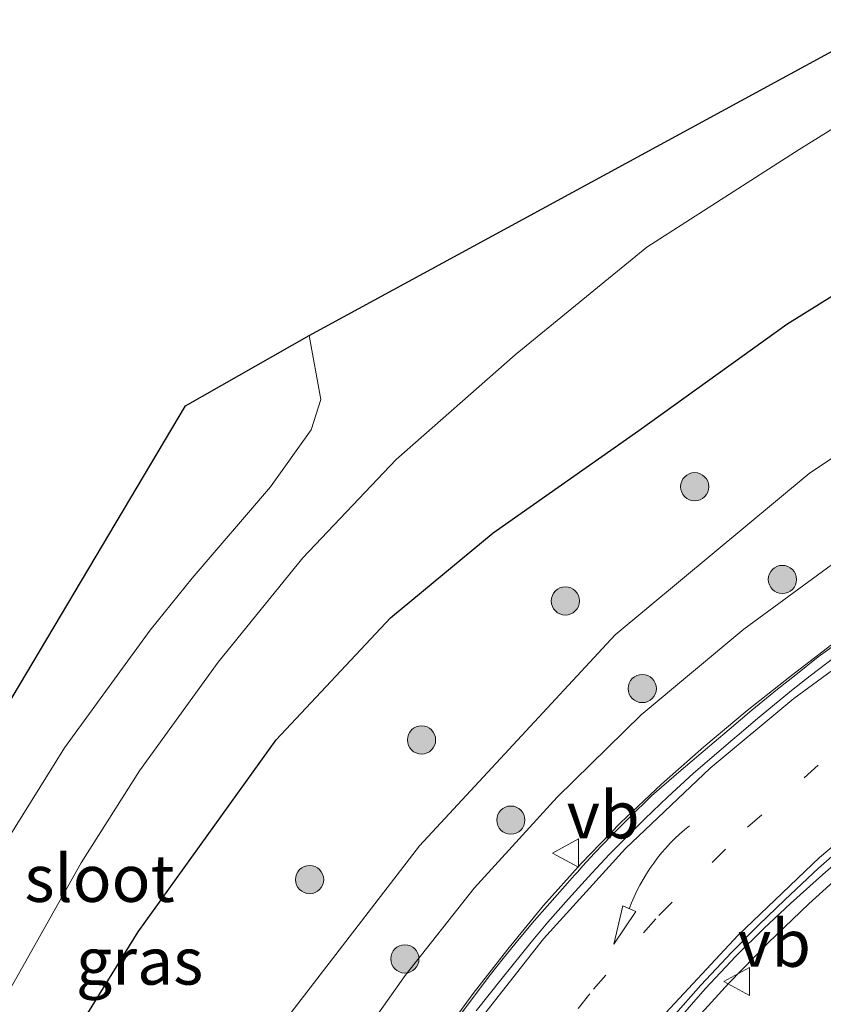
# Model space of a CAD drawing. Units: metres. Extents: x 119999 to 130006, y 481249 to 487503.
# Drawn here: x 123715 to 123757, y 482957 to 483009 of the extents above; entities that cross this region are included whole.
import ezdxf
from ezdxf.enums import TextEntityAlignment as Align

# ---------------------------------------------------------------- set-up
doc = ezdxf.new("R2010")
doc.units = ezdxf.units.M
doc.linetypes.add('VW-1-3_STREEP', pattern=[4, 1, -3])
doc.layers.get('0').update_dxf_attribs({"lineweight": 25})
for name, color, linetype, lineweight in [('B-ME-BV-GELEIDECONSTRUCTIE-GELEIDERAIL-L-B1', 213, 'BV-GELEIDERAIL', 18), ('B-ME-GR-BOOM-S-B1', 93, 'Continuous', 18), ('B-ME-GW-INSTEEKWATERGANG-L-B1', 10, 'Continuous', 25), ('B-ME-GW-KRUINLIJN-L-B1', 93, 'Continuous', 18), ('B-ME-GW-TEENLIJN-L-B1', 93, 'Continuous', 18), ('B-ME-IE-GRASLAND-GV-B6', 93, 'Continuous', 18), ('B-ME-KG-KADASTRAAL-OPNAMEDTMGRENS-L-B1', 10, 'Continuous', 25), ('B-ME-OG-WATER-GV-B6', 153, 'Continuous', 18), ('B-ME-VH-VERH_SOORT-BETON-OVERIG-GV-B6', 8, 'IE-TERREINAFSCHEIDING-NATUURLIJK-HOUTWAL', 18), ('B-ME-VH-VERH_SOORT-BITUMEN-GV-B6', 8, 'IE-TERREINAFSCHEIDING-NATUURLIJK-HOUTWAL', 18), ('B-ME-VW-MARKERING-13STREEP-045-L-B1', 255, 'VW-1-3_STREEP', 18), ('B-ME-VW-MARKERING-PIJLVERDRIJF750-S-B1', 7, 'Continuous', 18), ('B-ME-VW-MARKERING-STREEP-015-L-B1', 7, 'Continuous', 18), ('B-ME-VW-MEUBILAIR_WEGMEUBILAIR-VERKEERSBORD-S-B1', 8, 'Continuous', 18)]:
    doc.layers.add(name, color=color, linetype=linetype, lineweight=lineweight)
doc.styles.add('NLCS-ISO', font='NLCS-ISO.TTF')
doc.linetypes.add('BV-GELEIDERAIL', pattern='A,10,-3,[108,NLCS.SHX,S=1,R=0,X=0,Y=0],-3', length=16)
doc.linetypes.add('IE-TERREINAFSCHEIDING-NATUURLIJK-HOUTWAL', pattern='A,7,-1.5,[67,NLCS.SHX,S=0.75,R=45,X=0,Y=0],-1.5,7,-1.5,[70,NLCS.SHX,S=0.75,R=0,X=0,Y=0],-1.5', length=20)

# ---------------------------------------------------------------- blocks, each defined once
blk = doc.blocks.new('verkeersbord')
for p, q in [((0, 0.75), (-0.75, -0.625)), ((0.75, -0.625), (0, 0.75)), ((-0.75, -0.625), (0.75, -0.625))]:
    blk.add_line(p, q)
blk = doc.blocks.new('boom')
blk.add_hatch(color=256).paths.add_polyline_path([(-0.75, 0, 1), (0.75, 0, 1)])
blk.add_circle((0, 0), 0.75)
blk = doc.blocks.new('pijlvl')
for p, q in [((5.368, 0.366, 0.1), (7.451, 0.447, 0.1)), ((5.532, -0.366, 0.1), (5.368, 0.366, 0.1)), ((5.45, 0, 0.1), (5.45, 0, 0.1)), ((5.45, 0, 0.1), (5.45, 0, 0.1)), ((7.451, 0.447, 0.1), (5.532, -0.366, 0.1))]:
    blk.add_line(p, q)
blk.add_arc((2.725, 9.685, 0.1), 10.061, 254.2853, 285.7147)

msp = doc.modelspace()

# ---------------------------------------------------------------- linework, layer by layer
at = {"layer": 'B-ME-BV-GELEIDECONSTRUCTIE-GELEIDERAIL-L-B1'}
for points in [[(123736.846, 482954.959, 3.363), (123738.615, 482957.38, 3.435), (123740.452, 482959.751, 3.493), (123742.362, 482962.064, 3.535), (123744.363, 482964.298, 3.577), (123746.45, 482966.452, 3.65), (123748.624, 482968.518, 3.695), (123750.876, 482970.499, 3.756), (123753.183, 482972.415, 3.829), (123755.53, 482974.283, 3.858), (123757.911, 482976.109, 3.894), (123760.327, 482977.887, 3.916), (123762.785, 482979.605, 3.947), (123765.281, 482981.269, 3.972), (123767.816, 482982.874, 3.997), (123769.261, 482983.754, 4.011)], [(123750.182, 482955.716, 3.513), (123752.204, 482957.931, 3.559), (123754.3, 482960.076, 3.609), (123756.459, 482962.159, 3.657), (123758.683, 482964.172, 3.688), (123760.957, 482966.129, 3.724), (123763.275, 482968.031, 3.759), (123765.646, 482969.869, 3.835), (123768.071, 482971.633, 3.899), (123770.553, 482973.317, 3.962), (123772.336, 482974.448, 3.975)]]:
    msp.add_polyline3d(points, dxfattribs=at)
at = {"layer": 'B-ME-GW-INSTEEKWATERGANG-L-B1'}
msp.add_polyline3d([(123677.442, 482918.026, 0.173), (123681.38, 482914.624, 0.07), (123684.016, 482913.174, -0.022), (123686.897, 482912.366, -0.113), (123690.938, 482912.305, -0.098), (123693.781, 482912.66, -0.083), (123697.293, 482913.788, -0.041), (123700.822, 482916.06, 0.009), (123704.254, 482920.094, 0.031), (123706.591, 482924.908, 0.052), (123707.766, 482930.346, -0.011), (123711.612, 482944.124, 0.094), (123716.067, 482953.002, 0.515), (123720.817, 482960.656, 0.536), (123728.141, 482970.857, 0.368), (123734.222, 482977.35, 0.304), (123739.687, 482981.865, 0.262), (123747.417, 482987.309, 0.347), (123755.287, 482992.955, 0.326), (123764.339, 482998.588, 0.233)], dxfattribs=at)
at = {"layer": 'B-ME-GW-KRUINLIJN-L-B1'}
msp.add_polyline3d([(123698.491, 482879.326, -0.395), (123703.221, 482888.763, -0.031), (123706.159, 482896.394, 0.369), (123709.005, 482903.246, 0.684), (123712.328, 482911.57, 1.019), (123716.37, 482922.008, 1.475), (123719.28, 482930.115, 1.742), (123722.398, 482937.411, 1.904), (123725.217, 482942.743, 2.099), (123728.164, 482947.986, 2.12), (123731.666, 482953.632, 2.325), (123734.995, 482958.343, 2.547), (123738.661, 482962.982, 2.749), (123743.078, 482967.827, 2.89), (123747.55, 482972.195, 3.022), (123752.998, 482976.744, 3.132), (123759.845, 482981.758, 3.259), (123768.211, 482986.733, 3.515)], dxfattribs=at)
at = {"layer": 'B-ME-GW-TEENLIJN-L-B1'}
msp.add_polyline3d([(123698.491, 482879.326, -0.395), (123707.155, 482905.915, 0.251), (123719.217, 482939.407, 1.151), (123726.047, 482952.599, 1.265), (123735.76, 482965.229, 1.293), (123746.168, 482976.438, 1.321), (123756.475, 482985.018, 1.01), (123766.578, 482991.764, 0.951)], dxfattribs=at)
at = {"layer": 'B-ME-IE-GRASLAND-GV-B6'}
for points in [[(123709.258, 482947.928, -2.482), (123713.648, 482956.997, -2.495), (123717.775, 482964.322, -2.495), (123720.884, 482969.219, -2.495), (123725.067, 482974.992, -2.495), (123729.563, 482980.53, -2.495), (123734.523, 482985.756, -2.495), (123740.846, 482991.328, -2.5), (123747.842, 482997.05, -2.5), (123755.949, 483002.233, -2.503), (123761.872, 483005.913, -2.555), (123764.339, 482998.588, 0.233)], [(123764.339, 482998.588, 0.233), (123755.287, 482992.955, 0.326), (123747.417, 482987.309, 0.347), (123739.687, 482981.865, 0.262), (123734.222, 482977.35, 0.304), (123728.141, 482970.857, 0.368), (123720.817, 482960.656, 0.536), (123716.067, 482953.002, 0.515)], [(123716.067, 482953.002, 0.515), (123720.817, 482960.656, 0.536), (123728.141, 482970.857, 0.368), (123734.222, 482977.35, 0.304), (123739.687, 482981.865, 0.262), (123747.417, 482987.309, 0.347), (123755.287, 482992.955, 0.326), (123764.339, 482998.588, 0.233)], [(123764.339, 482998.588, 0.233), (123765.551, 482994.894, 0.618), (123766.578, 482991.764, 0.951), (123756.475, 482985.018, 1.01), (123746.168, 482976.438, 1.321), (123735.76, 482965.229, 1.293), (123726.047, 482952.599, 1.265)], [(123691.267, 482935.752, -2.492), (123697.567, 482945.304, 1.012), (123723.322, 482988.619, -0.025), (123729.907, 482992.347, -2.528), (123730.528, 482988.954, -2.557), (123730.013, 482987.332, -2.557), (123727.844, 482984.31, -2.557), (123723.68, 482979.453, -2.546), (123721.448, 482976.7, -2.546), (123716.905, 482970.447, -2.527), (123712.453, 482963.322, -2.53), (123710.049, 482958.466, -2.53), (123706.601, 482951.299, -2.5), (123704.458, 482947.32, -2.5), (123700.158, 482940.496, -2.492), (123697.548, 482934.609, -2.492), (123695.848, 482932.759, -2.492), (123694.358, 482932.194, -2.492), (123692.926, 482933.018, -2.492), (123691.267, 482935.752, -2.492)], [(123726.047, 482952.599, 1.265), (123735.76, 482965.229, 1.293), (123746.168, 482976.438, 1.321), (123756.475, 482985.018, 1.01), (123766.578, 482991.764, 0.951), (123767.681, 482988.366, 2.683), (123768.211, 482986.733, 3.515)], [(123768.211, 482986.733, 3.515), (123759.845, 482981.758, 3.259), (123752.998, 482976.744, 3.132), (123747.55, 482972.195, 3.022), (123743.078, 482967.827, 2.89), (123738.661, 482962.982, 2.749), (123734.995, 482958.343, 2.547), (123731.666, 482953.632, 2.325)], [(123731.666, 482953.632, 2.325), (123734.995, 482958.343, 2.547), (123738.661, 482962.982, 2.749), (123743.078, 482967.827, 2.89), (123747.55, 482972.195, 3.022), (123752.998, 482976.744, 3.132), (123759.845, 482981.758, 3.259)], [(123758.882, 482976.655, 3.244), (123756.959, 482975.278, 3.228), (123755.758, 482974.323, 3.209), (123754.797, 482973.551, 3.173), (123753.433, 482972.446, 3.175), (123752.222, 482971.422, 3.127), (123751.417, 482970.749, 3.084), (123750.255, 482969.751, 3.027), (123749.545, 482969.141, 3.061), (123748.1, 482967.891, 3.013), (123746.903, 482966.724, 2.986), (123745.97, 482965.786, 2.964), (123745.067, 482964.845, 2.954), (123744.433, 482964.147, 3.011), (123744.267, 482963.964, 3.031), (123744.153, 482963.839, 2.986), (123744.009, 482963.674, 2.927), (123743.632, 482963.244, 2.868), (123742.955, 482962.483, 2.852), (123741.882, 482961.266, 2.825), (123741.054, 482960.297, 2.799), (123740.214, 482959.249, 2.772), (123739.53, 482958.394, 2.794), (123738.348, 482956.814, 2.759), (123738, 482956.348, 2.695)], [(123749.487, 482955.976, 2.744), (123750.947, 482957.632, 2.801), (123752.582, 482959.364, 2.852), (123754.069, 482960.837, 2.903), (123755.489, 482962.169, 2.94), (123757.359, 482963.844, 2.98)]]:
    msp.add_polyline3d(points, dxfattribs=at)
at = {"layer": 'B-ME-KG-KADASTRAAL-OPNAMEDTMGRENS-L-B1'}
msp.add_polyline3d([(123615.43, 482778.159, 0.251), (123630.74, 482786.474, 0.837), (123640.601, 482791.966, 0.769), (123652.692, 482801.448, 5.926), (123653.772, 482803.249, 6.289), (123654.169, 482803.912, 6.354), (123688.102, 482860.539, 6.511), (123688.951, 482861.955, 6.271), (123690.318, 482864.236, 5.736), (123695.759, 482873.968, 0.84), (123691.923, 482881.614, 0.429), (123688.081, 482889.271, 0.018), (123681.084, 482901.735, -0.129), (123674.245, 482913.756, -0.057), (123674.462, 482914.266, 0.374), (123677.442, 482918.026, 0.173), (123680.455, 482921.787, -2.482), (123691.267, 482935.752, -2.492), (123697.567, 482945.304, 1.012), (123723.322, 482988.619, -0.025), (123729.907, 482992.347, -2.528), (123760.751, 483009.128, -2.635)], dxfattribs=at)
at = {"layer": 'B-ME-OG-WATER-GV-B6'}
for points in [[(123706.601, 482951.299, -2.5), (123710.049, 482958.466, -2.53), (123712.453, 482963.322, -2.53), (123716.905, 482970.447, -2.527), (123721.448, 482976.7, -2.546), (123723.68, 482979.453, -2.546), (123727.844, 482984.31, -2.557), (123730.013, 482987.332, -2.557), (123730.528, 482988.954, -2.557), (123729.907, 482992.347, -2.528), (123760.751, 483009.128, -2.635), (123761.872, 483005.913, -2.555)], [(123761.872, 483005.913, -2.555), (123755.949, 483002.233, -2.503), (123747.842, 482997.05, -2.5), (123740.846, 482991.328, -2.5), (123734.523, 482985.756, -2.495), (123729.563, 482980.53, -2.495), (123725.067, 482974.992, -2.495), (123720.884, 482969.219, -2.495), (123717.775, 482964.322, -2.495), (123713.648, 482956.997, -2.495), (123709.258, 482947.928, -2.482)]]:
    msp.add_polyline3d(points, dxfattribs=at)
at = {"layer": 'B-ME-VH-VERH_SOORT-BETON-OVERIG-GV-B6'}
for points in [[(123738, 482956.348, 2.695), (123738.348, 482956.814, 2.759), (123739.53, 482958.394, 2.794), (123740.214, 482959.249, 2.772), (123741.054, 482960.297, 2.799), (123741.882, 482961.266, 2.825), (123742.955, 482962.483, 2.852), (123743.632, 482963.244, 2.868), (123744.009, 482963.674, 2.927), (123744.153, 482963.839, 2.986), (123744.267, 482963.964, 3.031), (123744.433, 482964.147, 3.011), (123745.067, 482964.845, 2.954), (123745.97, 482965.786, 2.964), (123746.903, 482966.724, 2.986), (123748.1, 482967.891, 3.013), (123749.545, 482969.141, 3.061), (123750.255, 482969.751, 3.027), (123751.417, 482970.749, 3.084), (123752.222, 482971.422, 3.127), (123753.433, 482972.446, 3.175), (123754.797, 482973.551, 3.173), (123755.758, 482974.323, 3.209), (123756.959, 482975.278, 3.228), (123758.882, 482976.655, 3.244)], [(123757.779, 482975.22, 3.242), (123756.518, 482974.265, 3.225), (123755.54, 482973.493, 3.209), (123753.619, 482971.904, 3.176), (123752.975, 482971.365, 3.162), (123752.178, 482970.691, 3.142), (123750.308, 482969.083, 3.098), (123748.958, 482967.833, 3.062), (123747.746, 482966.666, 3.032), (123746.793, 482965.728, 3.007), (123745.867, 482964.787, 2.985), (123744.931, 482963.781, 2.961), (123743.689, 482962.425, 2.924), (123742.582, 482961.17, 2.891), (123741.696, 482960.114, 2.862), (123740.162, 482958.205, 2.804), (123738.78, 482956.469, 2.751)], [(123749.248, 482956.173, 2.754), (123750.715, 482957.829, 2.806), (123752.35, 482959.561, 2.857), (123753.791, 482961.033, 2.9), (123755.172, 482962.366, 2.941), (123756.975, 482964.041, 2.985), (123758.979, 482965.793, 3.037), (123760.814, 482967.315, 3.073), (123762.523, 482968.688, 3.105), (123764.296, 482970.043, 3.149), (123765.832, 482971.17, 3.179), (123767.603, 482972.414, 3.221), (123769.384, 482973.607, 3.256), (123770.487, 482974.348, 3.273), (123771.741, 482975.161, 3.291), (123772.085, 482975.379, 3.297), (123772.218, 482975.037, 3.291)], [(123772.218, 482975.037, 3.291), (123772.102, 482974.964, 3.289), (123770.861, 482974.152, 3.269), (123769.771, 482973.416, 3.241), (123768.028, 482972.223, 3.212), (123766.241, 482970.977, 3.16), (123764.663, 482969.847, 3.117), (123763.489, 482968.976, 3.072), (123762.981, 482968.6, 3.019), (123763.577, 482967.801, 3.04), (123762.877, 482967.235, 3.026), (123762.27, 482967.994, 3.01), (123761.143, 482967.06, 3.051), (123759.391, 482965.596, 3.033), (123757.359, 482963.844, 2.98), (123755.489, 482962.169, 2.94), (123754.069, 482960.837, 2.903), (123752.582, 482959.364, 2.852), (123750.947, 482957.632, 2.801), (123749.487, 482955.976, 2.744)]]:
    msp.add_polyline3d(points, dxfattribs=at)
at = {"layer": 'B-ME-VH-VERH_SOORT-BITUMEN-GV-B6'}
for points in [[(123738.78, 482956.469, 2.751), (123740.162, 482958.205, 2.804), (123741.696, 482960.114, 2.862), (123742.582, 482961.17, 2.891), (123743.689, 482962.425, 2.924), (123744.931, 482963.781, 2.961), (123745.867, 482964.787, 2.985), (123746.793, 482965.728, 3.007), (123747.746, 482966.666, 3.032), (123748.958, 482967.833, 3.062), (123750.308, 482969.083, 3.098), (123752.178, 482970.691, 3.142), (123752.975, 482971.365, 3.162), (123753.619, 482971.904, 3.176), (123755.54, 482973.493, 3.209), (123756.518, 482974.265, 3.225), (123757.779, 482975.22, 3.242)], [(123758.979, 482965.793, 3.037), (123756.975, 482964.041, 2.985), (123755.172, 482962.366, 2.941), (123753.791, 482961.033, 2.9), (123752.35, 482959.561, 2.857), (123750.715, 482957.829, 2.806), (123749.248, 482956.173, 2.754)]]:
    msp.add_polyline3d(points, dxfattribs=at)
at = {"layer": 'B-ME-VW-MARKERING-13STREEP-045-L-B1'}
msp.add_polyline3d([(123708.188, 482880.405, -0.034), (123711.781, 482889.503, 0.289), (123715.389, 482898.612, 0.657), (123719.002, 482907.69, 0.999), (123722.641, 482916.841, 1.31), (123726.353, 482925.844, 1.669), (123729.637, 482933.238, 1.973), (123732.855, 482939.659, 2.22), (123735.796, 482944.694, 2.395), (123737.72, 482947.764, 2.505), (123738.04, 482948.256, 2.521), (123741.688, 482953.469, 2.684), (123745.012, 482957.618, 2.804), (123748.48, 482961.537, 2.916), (123753.196, 482966.218, 3.043), (123757.73, 482970.185, 3.144), (123763.1, 482974.404, 3.235), (123768.126, 482977.907, 3.306), (123770.704, 482979.483, 3.325)], dxfattribs=at)
at = {"layer": 'B-ME-VW-MARKERING-STREEP-015-L-B1'}
for points in [[(123717.281, 482910.748, 1.039), (123719.53, 482916.199, 1.225), (123722.828, 482925.526, 1.581), (123726.364, 482934.117, 1.974), (123729.381, 482940.427, 2.202), (123732.583, 482946.419, 2.423), (123734.613, 482949.77, 2.536), (123734.932, 482950.252, 2.553), (123738.775, 482955.733, 2.734), (123742.354, 482960.289, 2.871), (123746.717, 482965.099, 2.998), (123751.21, 482969.362, 3.111), (123755.663, 482973.07, 3.205), (123761.226, 482977.14, 3.278), (123767.724, 482981.444, 3.328), (123769.65, 482982.612, 3.335)], [(123690.854, 482829.002, -0.372), (123694.961, 482837.897, -0.465), (123698.867, 482846.991, -0.523), (123702.597, 482856.051, -0.501), (123706.259, 482865.138, -0.394), (123709.914, 482874.336, -0.147), (123713.532, 482883.441, 0.159), (123717.132, 482892.553, 0.515), (123720.775, 482901.756, 0.871), (123724.381, 482910.866, 1.182), (123728.025, 482919.96, 1.508), (123731.893, 482929.07, 1.861), (123735.346, 482936.283, 2.112), (123738.827, 482942.468, 2.317), (123740.85, 482945.747, 2.418), (123741.168, 482946.232, 2.434), (123744.811, 482951.352, 2.594), (123748.614, 482956.101, 2.754), (123752.696, 482960.479, 2.886), (123757.028, 482964.609, 3.003), (123762.146, 482968.909, 3.118), (123767.102, 482972.611, 3.224), (123771.953, 482975.774, 3.303)]]:
    msp.add_polyline3d(points, dxfattribs=at)

# ---------------------------------------------------------------- block references
at = {"layer": 'B-ME-GR-BOOM-S-B1', "rotation": 90}
for p in [(123750.388, 482984.311, 0.842), (123755.051, 482979.385, 3.282), (123743.515, 482978.243, 0.999), (123747.602, 482973.59, 3.223), (123735.872, 482970.858, 1.029), (123740.618, 482966.599, 3.448), (123729.922, 482963.441, 1.185), (123734.985, 482959.226, 2.901)]:
    msp.add_blockref('boom', p, dxfattribs=at)
at = {"layer": 'B-ME-VW-MARKERING-PIJLVERDRIJF750-S-B1', "rotation": 234}
msp.add_blockref('pijlvl', (123750.116, 482966.298, 3.038), dxfattribs=at)
at = {"layer": 'B-ME-VW-MEUBILAIR_WEGMEUBILAIR-VERKEERSBORD-S-B1', "rotation": 90}
for p in [(123743.584, 482964.847, 2.915), (123752.682, 482958.024, 2.895)]:
    msp.add_blockref('verkeersbord', p, dxfattribs=at)

# ---------------------------------------------------------------- texts
at = {"layer": 'B-ME-IE-GRASLAND-GV-B6', "ltscale": 0.2, "style": 'NLCS-ISO'}
msp.add_text('gras', height=2.5, dxfattribs=at).set_placement((123720.89, 482959.109), align=Align.MIDDLE_CENTER)
at = {"layer": 'B-ME-OG-WATER-GV-B6', "ltscale": 0.2, "style": 'NLCS-ISO'}
msp.add_text('sloot', height=2.5, dxfattribs=at).set_placement((123718.762, 482963.504), align=Align.MIDDLE_CENTER)
at = {"layer": 'B-ME-VW-MEUBILAIR_WEGMEUBILAIR-VERKEERSBORD-S-B1', "ltscale": 0.2, "style": 'NLCS-ISO'}
for p in [(123743.584, 482964.847, 2.915), (123752.682, 482958.024, 2.895)]:
    msp.add_text('vb', height=2.5, dxfattribs=at).set_placement(p, align=Align.BOTTOM_LEFT)

doc.saveas('drawing.dxf')
